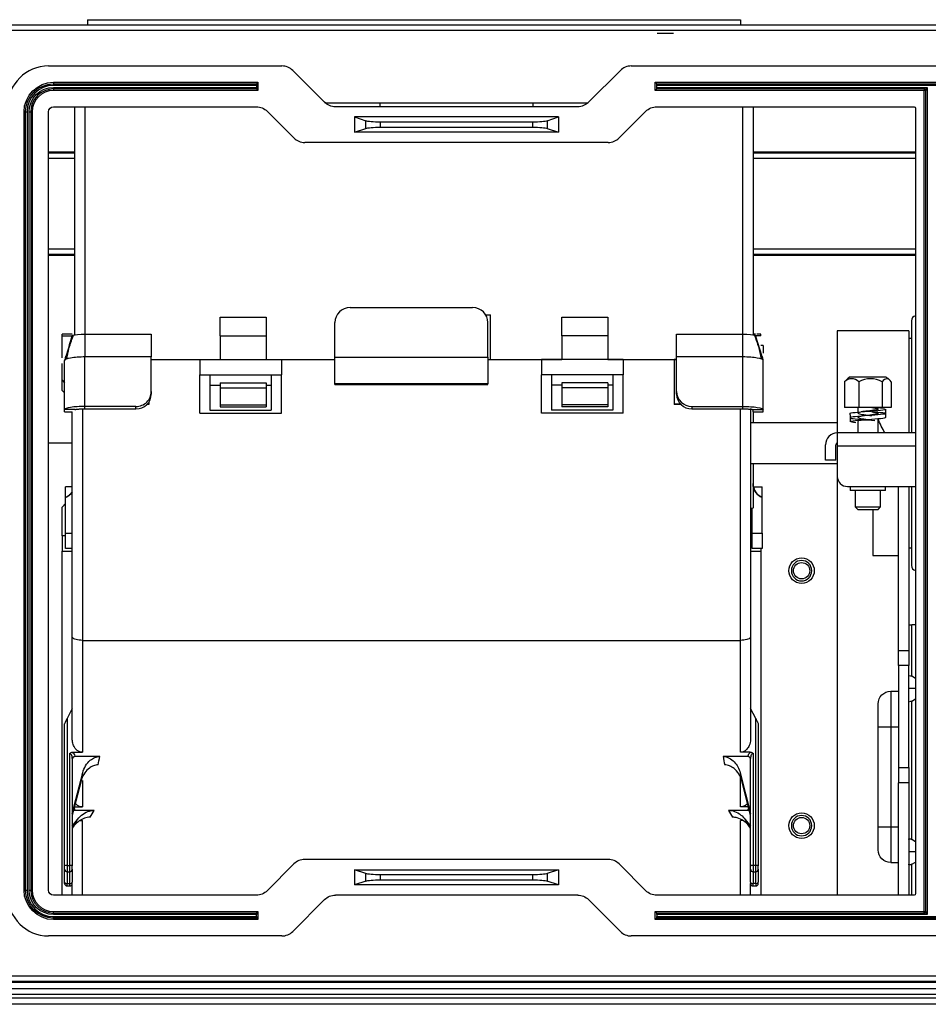
# Model space of a CAD drawing. Units: inches. Extents: x 0 to 6495, y 0 to 4633.
# Drawn here: x 2080 to 2258, y 3515 to 3708 of the extents above; entities that cross this region are included whole.
import ezdxf

# ---------------------------------------------------------------- set-up
doc = ezdxf.new("R2010")
doc.units = ezdxf.units.IN
doc.header["$MEASUREMENT"] = 0
doc.layers.add('LG-AIRCON', color=3, linetype='Continuous')

msp = doc.modelspace()

# ---------------------------------------------------------------- linework, layer by layer
at = {"layer": 'LG-AIRCON', "linetype": 'Continuous', "extrusion": (-4.05736e-16, -1, 0)}
for p, q in [((2092.93, 3707.94), (2092.93, 3706.86)), ((2092.93, 3707.94), (2220.93, 3707.94)), ((2220.93, 3707.94), (2220.93, 3706.86)), ((2627.03, 3706.86), (1529.03, 3706.86)), ((1529.03, 3705.86), (2627.03, 3705.86)), ((2207.83, 3705.26), (2204.63, 3705.26)), ((2085.28, 3698.86), (2131.03, 3698.86)), ((2139.4, 3691.74), (2133.16, 3697.98)), ((2197.4, 3697.98), (2191.16, 3691.74)), ((2199.52, 3698.86), (2491.03, 3698.86)), ((2086.28, 3695.66), (2126.33, 3695.66)), ((2086.28, 3695.66), (2086.28, 3695.36)), ((2126.33, 3695.66), (2126.03, 3695.36)), ((2126.33, 3695.66), (2126.33, 3694.06)), ((2204.22, 3695.66), (2486.33, 3695.66)), ((2204.22, 3694.06), (2204.22, 3695.66)), ((2204.22, 3695.66), (2204.52, 3695.36)), ((2086.28, 3695.36), (2126.03, 3695.36)), ((2086.28, 3695.36), (2086.28, 3695.06)), ((2126.03, 3695.06), (2086.28, 3695.06)), ((2086.28, 3694.66), (2126.03, 3694.66)), ((2086.28, 3694.66), (2086.28, 3694.36)), ((2126.03, 3694.36), (2086.28, 3694.36)), ((2086.28, 3694.36), (2086.28, 3694.06)), ((2126.33, 3694.06), (2086.28, 3694.06)), ((2126.03, 3695.36), (2126.03, 3695.06)), ((2126.03, 3695.06), (2126.03, 3694.66)), ((2126.03, 3694.66), (2126.03, 3694.36)), ((2126.03, 3694.36), (2126.33, 3694.06)), ((2204.52, 3694.36), (2204.22, 3694.06)), ((2256.98, 3694.06), (2204.22, 3694.06)), ((2204.52, 3695.36), (2486.03, 3695.36)), ((2204.52, 3695.06), (2204.52, 3695.36)), ((2204.52, 3694.66), (2204.52, 3695.06)), ((2486.03, 3695.06), (2204.52, 3695.06)), ((2204.52, 3694.66), (2257.58, 3694.66)), ((2204.52, 3694.36), (2204.52, 3694.66)), ((2256.98, 3694.36), (2204.52, 3694.36)), ((2256.98, 3694.36), (2257.58, 3694.66)), ((2256.98, 3694.36), (2256.98, 3694.06)), ((2256.98, 3533.06), (2256.98, 3694.06)), ((2257.28, 3694.06), (2256.98, 3694.06)), ((2257.58, 3694.66), (2257.28, 3694.06)), ((2257.28, 3533.06), (2257.28, 3694.06)), ((2257.58, 3694.66), (2257.58, 3532.46)), ((2139.47, 3691.66), (2191.07, 3691.66)), ((2150.28, 3690.86), (2150.28, 3691.66)), ((2180.28, 3690.86), (2180.28, 3691.66)), ((2080.48, 3537.26), (2080.48, 3689.86)), ((2080.48, 3689.86), (2080.78, 3689.86)), ((2080.78, 3537.26), (2080.78, 3689.86)), ((2080.78, 3689.86), (2081.08, 3689.86)), ((2081.08, 3689.86), (2081.08, 3537.26)), ((2081.48, 3537.26), (2081.48, 3689.86)), ((2081.48, 3689.86), (2081.78, 3689.86)), ((2081.78, 3689.86), (2081.78, 3537.26)), ((2081.78, 3689.86), (2082.08, 3689.86)), ((2082.08, 3689.86), (2082.08, 3537.26)), ((2085.28, 3537.26), (2085.28, 3689.86)), ((2086.28, 3690.86), (2126.03, 3690.86)), ((2090.43, 3646.01), (2090.43, 3690.86)), ((2092.43, 3690.86), (2092.43, 3646.14)), ((2128.16, 3689.98), (2133.4, 3684.74)), ((2189.03, 3690.86), (2141.52, 3690.86)), ((2197.16, 3684.74), (2202.4, 3689.98)), ((2204.52, 3690.86), (2254.98, 3690.86)), ((2221.43, 3646.14), (2221.43, 3690.86)), ((2223.43, 3690.86), (2223.43, 3646.01)), ((2255.28, 3690.56), (2255.28, 3536.56)), ((2185.28, 3688.86), (2145.28, 3688.86)), ((2145.28, 3688.86), (2147.47, 3688.1)), ((2145.28, 3688.86), (2145.28, 3685.86)), ((2147.47, 3686.61), (2147.47, 3688.1)), ((2180.26, 3687.86), (2150.29, 3687.86)), ((2150.29, 3687.86), (2150.29, 3686.86)), ((2180.26, 3686.86), (2180.26, 3687.86)), ((2183.08, 3688.1), (2185.28, 3688.86)), ((2183.08, 3688.1), (2183.08, 3686.61)), ((2185.28, 3688.86), (2185.28, 3685.86)), ((2145.28, 3685.86), (2147.47, 3686.61)), ((2185.28, 3685.86), (2145.28, 3685.86)), ((2150.29, 3686.86), (2180.26, 3686.86)), ((2183.08, 3686.61), (2185.28, 3685.86)), ((2085.27, 3682.04), (2090.43, 3682.04)), ((2195.03, 3683.86), (2135.52, 3683.86)), ((2223.42, 3682.04), (2255.27, 3682.04)), ((2085.27, 3681.85), (2090.43, 3681.85)), ((2090.43, 3680.7), (2085.27, 3680.7)), ((2223.42, 3681.85), (2255.27, 3681.85)), ((2255.27, 3680.7), (2223.42, 3680.7)), ((2085.28, 3663.02), (2090.43, 3663.02)), ((2223.43, 3663.02), (2255.28, 3663.02)), ((2090.43, 3661.87), (2085.28, 3661.87)), ((2090.43, 3661.68), (2085.28, 3661.68)), ((2255.28, 3661.87), (2223.43, 3661.87)), ((2255.28, 3661.68), (2223.43, 3661.68)), ((2144.43, 3651.47), (2168.43, 3651.47)), ((2118.93, 3649.63), (2127.93, 3649.63)), ((2118.93, 3645.92), (2118.93, 3649.63)), ((2127.93, 3649.63), (2127.93, 3645.92)), ((2171.01, 3650.05), (2171.93, 3650.05)), ((2171.93, 3641.32), (2171.93, 3650.05)), ((2185.93, 3649.63), (2194.93, 3649.63)), ((2185.93, 3645.92), (2185.93, 3649.63)), ((2194.93, 3649.63), (2194.93, 3645.92)), ((2141.43, 3641.77), (2141.43, 3648.56)), ((2171.43, 3641.77), (2171.43, 3648.56)), ((2254.47, 3648.89), (2254.47, 3626.89)), ((2089.93, 3646.27), (2087.93, 3646.27)), ((2087.93, 3645.97), (2087.93, 3646.27)), ((2087.93, 3641.65), (2087.93, 3645.97)), ((2087.93, 3645.97), (2089.93, 3645.97)), ((2092.43, 3646.29), (2105.43, 3646.29)), ((2105.43, 3646.29), (2105.43, 3641.8)), ((2118.93, 3645.92), (2127.93, 3645.92)), ((2118.93, 3645.92), (2118.93, 3641.29)), ((2127.93, 3645.92), (2127.93, 3641.29)), ((2194.93, 3645.92), (2185.93, 3645.92)), ((2185.93, 3645.92), (2185.93, 3641.29)), ((2194.93, 3645.92), (2194.93, 3641.29)), ((2208.43, 3646.29), (2221.43, 3646.29)), ((2208.43, 3641.8), (2208.43, 3646.29)), ((2223.87, 3646.27), (2223.43, 3646.27)), ((2224.93, 3645.97), (2223.95, 3645.97)), ((2224.93, 3646.27), (2224.16, 3646.27)), ((2224.93, 3645.97), (2224.93, 3646.27)), ((2253.93, 3646.89), (2239.93, 3646.89)), ((2239.93, 3646.89), (2239.93, 3626.89)), ((2253.93, 3646.89), (2253.93, 3626.89)), ((2254.47, 3645.39), (2253.93, 3645.39)), ((2225.43, 3644.07), (2224.93, 3644.07)), ((2225.43, 3644.07), (2225.43, 3642.57)), ((2092.43, 3632.1), (2092.43, 3641.8)), ((2105.43, 3641.8), (2092.43, 3641.8)), ((2105.43, 3635.01), (2105.43, 3641.8)), ((2141.43, 3636.56), (2141.43, 3641.77)), ((2141.43, 3641.77), (2171.43, 3641.77)), ((2171.43, 3641.77), (2171.43, 3636.56)), ((2221.43, 3641.8), (2208.43, 3641.8)), ((2208.43, 3635.01), (2208.43, 3641.8)), ((2221.43, 3632.1), (2221.43, 3641.84)), ((2087.93, 3637.23), (2087.93, 3640.51)), ((2088.43, 3631.47), (2088.43, 3641.1)), ((2105.43, 3641.32), (2118.93, 3641.32)), ((2105.43, 3641.29), (2114.93, 3641.29)), ((2114.93, 3641.29), (2130.93, 3641.29)), ((2114.93, 3641.29), (2114.93, 3638.29)), ((2127.93, 3641.32), (2141.43, 3641.32)), ((2130.93, 3641.29), (2130.93, 3638.29)), ((2130.93, 3641.29), (2141.43, 3641.29)), ((2171.43, 3641.32), (2171.93, 3641.32)), ((2171.43, 3641.29), (2181.93, 3641.29)), ((2171.93, 3641.32), (2185.93, 3641.32)), ((2181.93, 3641.29), (2181.93, 3638.29)), ((2197.93, 3641.29), (2181.93, 3641.29)), ((2194.93, 3641.32), (2208.43, 3641.32)), ((2197.93, 3641.29), (2197.93, 3638.29)), ((2197.93, 3641.29), (2207.93, 3641.29)), ((2208.43, 3641.29), (2207.93, 3641.29)), ((2207.93, 3641.29), (2207.93, 3632.55)), ((2225.43, 3631.47), (2225.43, 3641.13)), ((2114.93, 3630.79), (2114.93, 3638.29)), ((2114.93, 3638.29), (2116.93, 3638.29)), ((2116.93, 3638.29), (2116.93, 3631.38)), ((2116.93, 3638.29), (2128.93, 3638.29)), ((2128.93, 3638.29), (2128.93, 3631.38)), ((2128.93, 3638.29), (2130.93, 3638.29)), ((2130.93, 3630.79), (2130.93, 3638.29)), ((2183.93, 3638.29), (2181.93, 3638.29)), ((2181.93, 3630.79), (2181.93, 3638.29)), ((2183.93, 3638.29), (2183.93, 3631.38)), ((2195.93, 3638.29), (2183.93, 3638.29)), ((2197.93, 3638.29), (2195.93, 3638.29)), ((2195.93, 3638.29), (2195.93, 3631.38)), ((2197.93, 3630.79), (2197.93, 3638.29)), ((2242.43, 3637.89), (2249.43, 3637.89)), ((2087.93, 3635.24), (2087.93, 3637.23)), ((2087.93, 3637.23), (2088.43, 3636.75)), ((2116.93, 3636.29), (2118.93, 3636.29)), ((2118.93, 3636.72), (2127.93, 3636.72)), ((2118.93, 3636.72), (2118.93, 3635.75)), ((2118.93, 3635.75), (2118.93, 3632.42)), ((2118.93, 3635.75), (2127.93, 3635.75)), ((2127.93, 3636.72), (2127.93, 3635.75)), ((2127.93, 3636.29), (2128.93, 3636.29)), ((2127.93, 3635.75), (2127.93, 3632.42)), ((2171.43, 3636.56), (2141.43, 3636.56)), ((2141.43, 3636.4), (2141.43, 3636.56)), ((2141.43, 3636.4), (2171.43, 3636.4)), ((2171.43, 3636.4), (2171.43, 3636.56)), ((2185.93, 3636.29), (2183.93, 3636.29)), ((2194.93, 3636.72), (2185.93, 3636.72)), ((2185.93, 3636.72), (2185.93, 3635.75)), ((2185.93, 3635.75), (2185.93, 3632.42)), ((2194.93, 3635.75), (2185.93, 3635.75)), ((2194.93, 3636.72), (2194.93, 3635.75)), ((2195.93, 3636.29), (2194.93, 3636.29)), ((2194.93, 3635.75), (2194.93, 3632.42)), ((2241.35, 3636.89), (2241.35, 3631.89)), ((2244.16, 3636.89), (2244.16, 3631.89)), ((2248.74, 3636.89), (2248.74, 3631.89)), ((2250.51, 3636.89), (2250.51, 3631.89)), ((2088.43, 3634.75), (2087.93, 3635.24)), ((2105.43, 3635.01), (2105.43, 3634.52)), ((2208.43, 3634.52), (2208.43, 3635.01)), ((2102.43, 3632.1), (2092.43, 3632.1)), ((2102.43, 3631.61), (2102.43, 3632.1)), ((2104.93, 3632.45), (2104.54, 3632.45)), ((2104.64, 3632.55), (2104.93, 3632.55)), ((2104.93, 3632.92), (2104.93, 3632.55)), ((2104.93, 3632.55), (2104.93, 3632.45)), ((2118.93, 3632.42), (2127.93, 3632.42)), ((2118.93, 3632.42), (2118.93, 3632)), ((2118.93, 3632), (2127.93, 3632)), ((2127.93, 3632.42), (2127.93, 3632)), ((2194.93, 3632.42), (2185.93, 3632.42)), ((2185.93, 3632.42), (2185.93, 3632)), ((2194.93, 3632), (2185.93, 3632)), ((2194.93, 3632.42), (2194.93, 3632)), ((2207.93, 3632.55), (2207.93, 3632.45)), ((2209.22, 3632.55), (2207.93, 3632.55)), ((2209.33, 3632.45), (2207.93, 3632.45)), ((2211.43, 3632.1), (2211.43, 3631.61)), ((2211.43, 3632.1), (2221.43, 3632.1)), ((2244.16, 3631.89), (2241.35, 3631.89)), ((2243.93, 3631.89), (2243.93, 3630.98)), ((2248.74, 3631.89), (2244.16, 3631.89)), ((2250.51, 3631.89), (2248.74, 3631.89)), ((2088.43, 3631.07), (2088.43, 3631.47)), ((2088.43, 3631.07), (2089.93, 3631.07)), ((2088.43, 3631.07), (2089.93, 3631.07)), ((2088.43, 3631.07), (2088.43, 3631.07)), ((2089.93, 3586.91), (2089.93, 3631.07)), ((2091.93, 3631.62), (2091.93, 3586.23)), ((2092.43, 3631.61), (2102.43, 3631.61)), ((2114.93, 3630.79), (2130.93, 3630.79)), ((2116.93, 3631.38), (2128.93, 3631.38)), ((2197.93, 3630.79), (2181.93, 3630.79)), ((2195.93, 3631.38), (2183.93, 3631.38)), ((2211.43, 3631.61), (2221.43, 3631.61)), ((2220.93, 3586.23), (2220.93, 3631.61)), ((2222.93, 3631.66), (2222.93, 3586.91)), ((2223.43, 3631.07), (2223.43, 3631.47)), ((2223.43, 3631.07), (2225.43, 3631.07)), ((2223.43, 3631.07), (2225.43, 3631.07)), ((2223.43, 3631.07), (2223.43, 3631.07)), ((2223.43, 3631.07), (2223.43, 3628.89)), ((2225.43, 3631.07), (2225.43, 3631.47)), ((2225.43, 3631.07), (2225.43, 3631.07)), ((2239.93, 3628.89), (2222.93, 3628.89)), ((2243.93, 3629.16), (2243.93, 3626.89)), ((2247.93, 3626.89), (2247.93, 3629.71)), ((2255.28, 3626.89), (2239.93, 3626.89)), ((2239.93, 3626.89), (2239.93, 3624.39)), ((2089.93, 3624.89), (2085.28, 3624.89)), ((2237.63, 3621.59), (2237.63, 3624.59)), ((2239.63, 3621.59), (2239.63, 3624.59)), ((2239.93, 3624.39), (2255.28, 3624.39)), ((2239.93, 3624.39), (2239.93, 3618.39)), ((2222.93, 3620.89), (2239.93, 3620.89)), ((2223.43, 3620.89), (2223.43, 3616.97)), ((2239.63, 3621.59), (2237.63, 3621.59)), ((2239.93, 3618.39), (2239.93, 3536.26)), ((2223.43, 3616.38), (2223.43, 3612.23)), ((2241.93, 3616.39), (2255.28, 3616.39)), ((2242.48, 3616.39), (2242.48, 3615.59)), ((2249.38, 3615.59), (2249.38, 3616.39)), ((2251.93, 3584.27), (2251.93, 3616.39)), ((2253.93, 3616.39), (2253.93, 3584.27)), ((2254.47, 3616.39), (2254.47, 3600.89)), ((2089.93, 3616.32), (2088.63, 3616.32)), ((2088.63, 3614.23), (2088.63, 3616.32)), ((2223.5, 3616.32), (2225.23, 3616.32)), ((2225.23, 3614.23), (2225.23, 3616.32)), ((2249.38, 3615.59), (2242.48, 3615.59)), ((2243.43, 3615.59), (2243.43, 3612.39)), ((2248.43, 3612.39), (2248.43, 3615.59)), ((2087.93, 3612.33), (2088.63, 3613.04)), ((2088.63, 3607.23), (2088.63, 3614.23)), ((2225.23, 3607.23), (2225.23, 3614.23)), ((2087.93, 3606.7), (2087.93, 3612.33)), ((2223.23, 3607.23), (2223.23, 3612.23)), ((2243.43, 3612.39), (2243.93, 3611.89)), ((2243.43, 3612.39), (2248.43, 3612.39)), ((2243.93, 3611.89), (2247.93, 3611.89)), ((2246.93, 3611.89), (2246.93, 3602.89)), ((2247.93, 3611.89), (2248.43, 3612.39)), ((2088.63, 3606.7), (2087.93, 3606.7)), ((2087.93, 3606.7), (2087.93, 3605.2)), ((2088.63, 3607.23), (2089.93, 3607.23)), ((2088.63, 3604.23), (2088.63, 3607.23)), ((2223.23, 3606.7), (2222.93, 3606.7)), ((2223.23, 3607.23), (2225.23, 3607.23)), ((2223.23, 3604.23), (2223.23, 3607.23)), ((2225.23, 3607.23), (2225.23, 3604.23)), ((2087.93, 3605.2), (2087.93, 3603.7)), ((2087.93, 3603.7), (2089.93, 3603.7)), ((2087.93, 3536.26), (2087.93, 3603.7)), ((2089.93, 3604.23), (2088.63, 3604.23)), ((2222.93, 3603.7), (2224.93, 3603.7)), ((2225.23, 3604.23), (2223.23, 3604.23)), ((2224.93, 3604.23), (2224.93, 3603.7)), ((2224.93, 3603.7), (2224.93, 3536.26)), ((2246.93, 3602.89), (2251.93, 3602.89)), ((2253.93, 3604.39), (2254.47, 3604.39)), ((2253.93, 3589.26), (2254.53, 3589.26)), ((2254.53, 3579.18), (2254.53, 3589.26)), ((2255.28, 3589.26), (2254.53, 3589.26)), ((2089.93, 3566.93), (2089.93, 3586.91)), ((2091.93, 3586.23), (2220.93, 3586.23)), ((2091.93, 3586.23), (2091.93, 3564.28)), ((2220.93, 3564.28), (2220.93, 3586.23)), ((2222.93, 3586.91), (2222.93, 3566.93)), ((2251.93, 3584.27), (2253.93, 3584.27)), ((2251.93, 3581.27), (2251.93, 3584.27)), ((2253.93, 3584.27), (2253.93, 3581.27)), ((2253.93, 3581.27), (2251.93, 3581.27)), ((2251.93, 3581.27), (2251.93, 3561.27)), ((2253.93, 3561.27), (2253.93, 3581.27)), ((2255.28, 3578.75), (2254.53, 3579.18)), ((2250.43, 3576.26), (2251.93, 3576.26)), ((2250.43, 3576.26), (2250.43, 3569.26)), ((2255.28, 3576.76), (2253.93, 3576.76)), ((2254.53, 3574.33), (2255.28, 3574.76)), ((2254.53, 3547.18), (2254.53, 3574.33)), ((2089.93, 3572.86), (2088.93, 3570.92)), ((2223.93, 3570.92), (2222.93, 3572.86)), ((2247.93, 3569.26), (2247.93, 3573.76)), ((2088.93, 3570.92), (2088.93, 3542.1)), ((2223.93, 3542.1), (2223.93, 3570.92)), ((2088.43, 3541.98), (2088.43, 3569.83)), ((2224.43, 3569.83), (2224.43, 3541.98)), ((2247.93, 3549.66), (2247.93, 3569.26)), ((2247.93, 3569.26), (2250.43, 3569.26)), ((2250.43, 3569.26), (2250.43, 3549.66)), ((2250.43, 3569.26), (2251.93, 3569.26)), ((2089.98, 3564.28), (2091.93, 3564.28)), ((2222.88, 3564.28), (2220.93, 3564.28)), ((2089.43, 3542.1), (2089.43, 3564.07)), ((2089.93, 3563.07), (2089.93, 3541.98)), ((2095.33, 3563.44), (2090.43, 3563.44)), ((2222.43, 3563.44), (2217.53, 3563.44)), ((2222.93, 3541.98), (2222.93, 3563.07)), ((2223.43, 3564.07), (2223.43, 3542.1)), ((2251.93, 3561.27), (2253.93, 3561.27)), ((2251.93, 3561.27), (2251.93, 3558.27)), ((2253.93, 3561.27), (2253.93, 3558.27)), ((2089.93, 3552.3), (2091.99, 3560.28)), ((2091.67, 3558.7), (2089.93, 3551.94)), ((2091.93, 3558.77), (2091.93, 3553.58)), ((2220.88, 3560.28), (2222.93, 3552.3)), ((2220.93, 3553.58), (2220.93, 3559.25)), ((2222.93, 3551.94), (2221.19, 3558.7)), ((2251.93, 3536.26), (2251.93, 3558.27)), ((2253.93, 3558.27), (2251.93, 3558.27)), ((2253.93, 3558.27), (2253.93, 3536.26)), ((2090.35, 3553.58), (2091.93, 3553.58)), ((2094.24, 3552.89), (2090.43, 3552.89)), ((2222.43, 3552.89), (2218.62, 3552.89)), ((2222.51, 3553.58), (2220.93, 3553.58)), ((2089.93, 3549.76), (2090.99, 3551.13)), ((2091.45, 3550.89), (2091.93, 3550.89)), ((2091.93, 3536.26), (2091.93, 3550.89)), ((2221.43, 3550.89), (2220.93, 3550.89)), ((2220.93, 3536.26), (2220.93, 3550.89)), ((2221.87, 3551.13), (2222.93, 3549.76)), ((2090.26, 3549.83), (2089.93, 3549.4)), ((2222.93, 3549.4), (2222.6, 3549.83)), ((2247.93, 3545.16), (2247.93, 3549.66)), ((2247.93, 3549.66), (2250.43, 3549.66)), ((2250.43, 3549.66), (2251.93, 3549.66)), ((2250.43, 3549.66), (2250.43, 3542.66)), ((2255.28, 3546.75), (2254.53, 3547.18)), ((2195.03, 3543.26), (2135.52, 3543.26)), ((2255.28, 3544.76), (2253.93, 3544.76)), ((2088.43, 3541.35), (2088.43, 3541.98)), ((2088.43, 3538.81), (2088.43, 3541.35)), ((2088.93, 3542.1), (2089.43, 3542.1)), ((2088.93, 3542.1), (2088.93, 3540.85)), ((2089.43, 3540.85), (2089.43, 3542.1)), ((2089.93, 3541.35), (2089.93, 3541.98)), ((2089.93, 3541.35), (2089.93, 3538.81)), ((2133.4, 3542.38), (2128.16, 3537.14)), ((2145.28, 3541.26), (2185.28, 3541.26)), ((2147.47, 3540.5), (2145.28, 3541.26)), ((2145.28, 3541.26), (2145.28, 3538.26)), ((2185.28, 3541.26), (2183.08, 3540.5)), ((2185.28, 3541.26), (2185.28, 3538.26)), ((2202.4, 3537.14), (2197.16, 3542.38)), ((2222.93, 3541.35), (2222.93, 3541.98)), ((2222.93, 3538.81), (2222.93, 3541.35)), ((2223.93, 3542.1), (2223.43, 3542.1)), ((2223.43, 3542.1), (2223.43, 3540.85)), ((2223.93, 3540.85), (2223.93, 3542.1)), ((2224.43, 3541.35), (2224.43, 3541.98)), ((2224.43, 3541.35), (2224.43, 3538.81)), ((2250.43, 3542.66), (2251.93, 3542.66)), ((2254.53, 3542.33), (2255.28, 3542.76)), ((2254.53, 3536.26), (2254.53, 3542.33)), ((2088.93, 3540.85), (2089.43, 3540.85)), ((2088.93, 3540.85), (2088.93, 3538.56)), ((2089.43, 3538.56), (2089.43, 3540.85)), ((2147.47, 3539.01), (2147.47, 3540.5)), ((2180.26, 3540.26), (2150.29, 3540.26)), ((2150.29, 3540.26), (2150.29, 3539.26)), ((2150.29, 3539.26), (2180.26, 3539.26)), ((2180.26, 3539.26), (2180.26, 3540.26)), ((2183.08, 3540.5), (2183.08, 3539.01)), ((2223.43, 3540.85), (2223.93, 3540.85)), ((2223.43, 3540.85), (2223.43, 3538.56)), ((2223.93, 3538.56), (2223.93, 3540.85)), ((2080.48, 3537.26), (2080.78, 3537.26)), ((2080.78, 3537.26), (2081.08, 3537.26)), ((2081.48, 3537.26), (2081.78, 3537.26)), ((2081.78, 3537.26), (2082.08, 3537.26)), ((2088.43, 3538.57), (2088.43, 3538.81)), ((2088.93, 3538.56), (2089.43, 3538.56)), ((2088.93, 3538.07), (2088.93, 3538.56)), ((2088.93, 3538.07), (2089.43, 3538.07)), ((2089.43, 3538.07), (2089.43, 3538.56)), ((2089.93, 3538.57), (2089.93, 3538.81)), ((2089.93, 3536.26), (2089.93, 3538.57)), ((2147.47, 3539.01), (2145.28, 3538.26)), ((2185.28, 3538.26), (2145.28, 3538.26)), ((2185.28, 3538.26), (2183.08, 3539.01)), ((2222.93, 3538.81), (2222.93, 3538.57)), ((2222.93, 3536.26), (2222.93, 3538.57)), ((2223.93, 3538.56), (2223.43, 3538.56)), ((2223.43, 3538.07), (2223.43, 3538.56)), ((2223.43, 3538.07), (2223.93, 3538.07)), ((2223.93, 3538.56), (2223.93, 3538.07)), ((2224.43, 3538.57), (2224.43, 3538.81)), ((2126.03, 3536.26), (2086.28, 3536.26)), ((2133.16, 3529.14), (2139.4, 3535.38)), ((2189.03, 3536.26), (2141.52, 3536.26)), ((2191.16, 3535.38), (2197.4, 3529.14)), ((2254.98, 3536.26), (2204.52, 3536.26)), ((2086.28, 3533.06), (2126.33, 3533.06)), ((2086.28, 3532.76), (2086.28, 3533.06)), ((2086.28, 3532.76), (2126.03, 3532.76)), ((2086.28, 3532.46), (2086.28, 3532.76)), ((2126.03, 3532.46), (2086.28, 3532.46)), ((2086.28, 3532.06), (2126.03, 3532.06)), ((2086.28, 3531.76), (2086.28, 3532.06)), ((2126.03, 3531.76), (2086.28, 3531.76)), ((2086.28, 3531.46), (2086.28, 3531.76)), ((2126.33, 3531.46), (2086.28, 3531.46)), ((2126.03, 3532.76), (2126.33, 3533.06)), ((2126.03, 3532.76), (2126.03, 3532.46)), ((2126.03, 3532.06), (2126.03, 3532.46)), ((2126.03, 3532.06), (2126.03, 3531.76)), ((2126.33, 3531.46), (2126.03, 3531.76)), ((2126.33, 3533.06), (2126.33, 3531.46)), ((2204.22, 3531.46), (2204.22, 3533.06)), ((2204.22, 3533.06), (2256.98, 3533.06)), ((2204.22, 3533.06), (2204.52, 3532.76)), ((2204.52, 3531.76), (2204.22, 3531.46)), ((2486.33, 3531.46), (2204.22, 3531.46)), ((2204.52, 3532.76), (2256.98, 3532.76)), ((2204.52, 3532.46), (2204.52, 3532.76)), ((2257.58, 3532.46), (2204.52, 3532.46)), ((2204.52, 3532.46), (2204.52, 3532.06)), ((2204.52, 3532.06), (2486.03, 3532.06)), ((2204.52, 3531.76), (2204.52, 3532.06)), ((2486.03, 3531.76), (2204.52, 3531.76)), ((2256.98, 3532.76), (2256.98, 3533.06)), ((2256.98, 3533.06), (2257.28, 3533.06)), ((2257.58, 3532.46), (2256.98, 3532.76)), ((2257.28, 3533.06), (2257.58, 3532.46)), ((2131.03, 3528.26), (2085.28, 3528.26)), ((2491.03, 3528.26), (2199.52, 3528.26)), ((2627.03, 3520.36), (1529.03, 3520.36)), ((2627.03, 3519.36), (1529.03, 3519.36)), ((2627.03, 3519.16), (1529.03, 3519.16)), ((2627.03, 3517.86), (1529.03, 3517.86)), ((1529.03, 3516.86), (2627.03, 3516.86)), ((1593.83, 3516.14), (2562.23, 3516.14)), ((2562.23, 3514.86), (1593.83, 3514.86))]:
    msp.add_line(p, q, dxfattribs=at)
at = {"layer": 'LG-AIRCON', "linetype": 'Continuous'}
for centre, radius in [((2232.93, 3599.89), 2.5), ((2232.93, 3599.89), 1.6), ((2232.93, 3549.89), 2.5), ((2232.93, 3549.89), 1.6)]:
    msp.add_circle(centre, radius, dxfattribs=at)
at = {"layer": 'LG-AIRCON', "linetype": 'Continuous', "extrusion": (-1.01926e-30, 4.1355e-46, -1)}
for centre in [(-2232.93, 3599.89), (-2232.93, 3549.89)]:
    msp.add_circle(centre, 2, dxfattribs=at)
at = {"layer": 'LG-AIRCON', "linetype": 'Continuous'}
for centre, radius, start, end in [((2085.28, 3690.86), 8, 90, 180), ((2131.03, 3695.86), 3, 45, 90), ((2199.52, 3695.86), 3, 90, 135), ((2086.28, 3689.86), 5.2, 90, 180), ((2086.28, 3689.86), 4.5, 90, 180), ((2086.28, 3689.86), 4.2, 90, 180), ((2135.52, 3686.86), 3, 225, 270), ((2195.03, 3686.86), 3, 270, 315), ((2255.47, 3648.89), 1, 101.2824, 180), ((2245.17, 3633.7), 5, 123.1605, 135.7972), ((2246.7, 3633.7), 5, 44.0965, 56.8395), ((2239.93, 3624.59), 2.3, 90, 180), ((2239.93, 3624.59), 0.3, 90, 180), ((2241.93, 3618.39), 2, 180, 270), ((2226.43, 3616.97), 3, 180, 246.4218), ((2087.43, 3616.97), 3, 293.5782, 326.4435), ((2255.47, 3600.89), 1, 180, 258.7176), ((2135.52, 3540.26), 3, 90, 135), ((2195.03, 3540.26), 3, 45, 90), ((2088.93, 3541.35), 0.5, 180, 270), ((2089.43, 3541.35), 0.5, 270, 0), ((2223.43, 3541.35), 0.5, 180, 270), ((2223.93, 3541.35), 0.5, 270, 0), ((2086.28, 3537.26), 5.2, 180, 270), ((2086.28, 3537.26), 4.5, 180, 270), ((2086.28, 3537.26), 4.2, 180, 270), ((2088.93, 3538.57), 0.5, 180, 270), ((2089.43, 3538.57), 0.5, 270, 0), ((2223.43, 3538.57), 0.5, 180, 270), ((2223.93, 3538.57), 0.5, 270, 0), ((2085.28, 3536.26), 8, 180, 270), ((2131.03, 3531.26), 3, 270, 315), ((2199.52, 3531.26), 3, 225, 270)]:
    msp.add_arc(centre, radius, start, end, dxfattribs=at)
at = {"layer": 'LG-AIRCON', "linetype": 'Continuous', "extrusion": (-1.01926e-30, 4.1355e-46, -1)}
for centre, radius, start, end in [((-2086.28, 3689.86), 5.8, 0, 90), ((-2086.28, 3689.86), 5.5, 0, 90), ((-2086.28, 3689.86), 4.8, 0, 90), ((-2256.98, 3694.06), 0.3, 90, 180), ((-2141.52, 3693.86), 3, 270, 315), ((-2189.03, 3693.86), 3, 225, 270), ((-2086.28, 3689.86), 1, 0, 90), ((-2126.03, 3687.86), 3, 90, 135), ((-2204.52, 3687.86), 3, 45, 90), ((-2254.98, 3690.56), 0.3, 90, 180), ((-2250.43, 3573.76), 2.5, 0, 90), ((-2250.43, 3545.16), 2.5, 270, 0), ((-2086.28, 3537.26), 5.8, 270, 0), ((-2086.28, 3537.26), 5.5, 270, 0), ((-2086.28, 3537.26), 4.8, 270, 0), ((-2086.28, 3537.26), 1, 270, 0), ((-2126.03, 3539.26), 3, 225, 270), ((-2141.52, 3533.26), 3, 45, 90), ((-2189.03, 3533.26), 3, 90, 135), ((-2204.52, 3539.26), 3, 270, 315), ((-2254.98, 3536.56), 0.3, 180, 270), ((-2256.98, 3533.06), 0.3, 180, 270)]:
    msp.add_arc(centre, radius, start, end, dxfattribs=at)
for centre, start_param, end_param in [((2150.29, 3688.23), 1.570796, 2.792527), ((2180.26, 3688.23), 0.349066, 1.570796), ((2150.29, 3686.48), 3.490659, 4.712389), ((2180.26, 3686.48), 4.712389, 5.934119), ((2150.29, 3540.63), 1.570796, 2.792527), ((2150.29, 3538.88), 3.490659, 4.712389), ((2180.26, 3540.63), 0.349066, 1.570796), ((2180.26, 3538.88), 4.712389, 5.934119)]:
    msp.add_ellipse(centre, major_axis=(3, 0), ratio=0.125, start_param=start_param, end_param=end_param, dxfattribs=at)
at = {"layer": 'LG-AIRCON', "linetype": 'Continuous'}
for centre, major_axis, ratio, start_param, end_param in [((2144.43, 3648.56), (-3, 0), 0.970263, 4.712389, 6.283185), ((2168.43, 3648.56), (-3, 0), 0.970263, 3.141593, 4.712389), ((2102.43, 3635.01), (-3, 0), 0.970263, 1.570796, 3.141593), ((2102.43, 3634.52), (3, 0), 0.970263, 4.712389, 6.283185), ((2211.43, 3635.01), (-3, 0), 0.970263, 0, 1.570796), ((2211.43, 3634.52), (3, 0), 0.970263, 3.141593, 4.712389), ((2090.43, 3563.07), (-0.5, 0), 0.561284, 5.435947, 6.283185), ((2222.43, 3563.07), (-0.5, 0), 0.561284, 3.141593, 3.988831), ((2090.43, 3552.53), (-0.5, 0), 0.663969, 5.196139, 5.300444), ((2222.43, 3552.53), (-0.5, 0), 0.663969, 4.124334, 4.228639), ((2088.93, 3541.98), (-0.5, 0), 0.242054, 4.712389, 6.283185), ((2089.43, 3541.98), (-0.5, 0), 0.242054, 3.141593, 4.712389), ((2223.43, 3541.98), (0.5, 0), 0.242054, 1.570796, 3.141593), ((2223.93, 3541.98), (0.5, 0), 0.242054, 0, 1.570796), ((2088.93, 3538.81), (-0.5, 0), 0.514922, 0, 1.570796), ((2089.43, 3538.81), (-0.5, 0), 0.514922, 1.570796, 3.141593), ((2223.43, 3538.81), (-0.5, 0), 0.514922, 0, 1.570796), ((2223.93, 3538.81), (-0.5, 0), 0.514922, 1.570796, 3.141593)]:
    msp.add_ellipse(centre, major_axis=major_axis, ratio=ratio, start_param=start_param, end_param=end_param, dxfattribs=at)
at = {"layer": 'LG-AIRCON', "linetype": 'Continuous', "extrusion": (-1.01926e-30, 3.50325e-46, -1)}
for centre, major_axis, ratio, start_param, end_param in [((2263.06, 3624.89), (15.84, -21.06), 0.402543, 1.955832, 2.080812), ((2254.53, 3574.68), (-0.574, -0.432), 0.402543, 5.00639, 6.577187), ((2088.93, 3570.8), (-0.498, -0.977), 0.050302, 0.098495, 1.669291), ((2254.53, 3542.68), (-0.574, -0.432), 0.402543, 5.00639, 6.577187)]:
    msp.add_ellipse(centre, major_axis=major_axis, ratio=ratio, start_param=start_param, end_param=end_param, dxfattribs=at)
at = {"layer": 'LG-AIRCON', "linetype": 'Continuous', "extrusion": (-1.01926e-30, 5.25487e-46, -1)}
msp.add_ellipse((2087.93, 3611.97), major_axis=(-1.99, -2.05), ratio=0.086139, start_param=1.659381, end_param=2.016958, dxfattribs=at)
at = {"layer": 'LG-AIRCON', "linetype": 'Continuous', "extrusion": (-1.01926e-30, 7.8823e-46, -1)}
msp.add_ellipse((2254.53, 3578.84), major_axis=(0.574, -0.432), ratio=0.402543, start_param=2.847591, end_param=4.418388, dxfattribs=at)
at = {"layer": 'LG-AIRCON', "linetype": 'Continuous', "extrusion": (-1.01926e-30, 2.62743e-46, -1)}
for centre, major_axis, ratio, start_param, end_param in [((2223.93, 3570.8), (0.498, -0.977), 0.050302, 4.613894, 6.184691), ((2114.89, 3620.66), (-25.59, -102.1), 0.058623, 0.941707, 0.961277), ((2159.28, 3620.66), (-77.9, -101.69), 0.118737, 0.736658, 0.754358), ((2156.88, 3622.41), (-77.86, -104.71), 0.117798, 0.721286, 0.738266), ((2155.98, 3622.4), (77.86, -104.71), 0.117798, 5.544913, 5.561893)]:
    msp.add_ellipse(centre, major_axis=major_axis, ratio=ratio, start_param=start_param, end_param=end_param, dxfattribs=at)
at = {"layer": 'LG-AIRCON', "linetype": 'Continuous', "extrusion": (-1.01926e-30, 3.06534e-46, -1)}
msp.add_ellipse((2197.97, 3620.66), major_axis=(25.59, -102.1), ratio=0.058623, start_param=5.32191, end_param=5.34148, dxfattribs=at)
at = {"layer": 'LG-AIRCON', "linetype": 'Continuous', "extrusion": (-1.01926e-30, 6.13068e-46, -1)}
msp.add_ellipse((2111.98, 3621.37), major_axis=(-25.58, -105.1), ratio=0.05714, start_param=0.918104, end_param=0.936713, dxfattribs=at)
at = {"layer": 'LG-AIRCON', "linetype": 'Continuous', "extrusion": (-1.01926e-30, 1.31372e-46, -1)}
msp.add_ellipse((2200.88, 3621.37), major_axis=(25.58, -105.1), ratio=0.05714, start_param=5.346471, end_param=5.365081, dxfattribs=at)
at = {"layer": 'LG-AIRCON', "linetype": 'Continuous', "extrusion": (-1.01926e-30, 7.00649e-46, -1)}
msp.add_ellipse((2153.58, 3620.66), major_axis=(77.9, -101.69), ratio=0.118737, start_param=5.52883, end_param=5.54653, dxfattribs=at)
at = {"layer": 'LG-AIRCON', "linetype": 'Continuous', "extrusion": (-1.01926e-30, 4.37906e-46, -1)}
msp.add_ellipse((2254.53, 3546.84), major_axis=(0.574, -0.432), ratio=0.402543, start_param=2.847591, end_param=4.418388, dxfattribs=at)
at = {"layer": 'LG-AIRCON', "linetype": 'Continuous'}
for points, degree in [([(2090.12, 3646.09), (2088.43, 3641.13)], 1), ([(2089.93, 3646.02), (2089.41, 3644.36), (2088.91, 3642.7), (2088.43, 3641.03)], 3), ([(2089.93, 3646.02), (2089.99, 3646.05), (2090.06, 3646.07), (2090.12, 3646.09)], 3), ([(2090.12, 3646.09), (2090.38, 3646.19), (2091.36, 3646.28), (2092.43, 3646.29)], 3), ([(2092.43, 3646.29), (2092.43, 3641.8)], 1), ([(2221.43, 3641.8), (2221.43, 3646.29)], 1), ([(2221.43, 3646.29), (2222.51, 3646.28), (2223.48, 3646.19), (2223.74, 3646.09)], 3), ([(2225.43, 3641.13), (2223.74, 3646.09)], 1), ([(2223.74, 3646.09), (2223.8, 3646.07), (2223.87, 3646.05), (2223.93, 3646.02)], 3), ([(2225.43, 3641.03), (2224.95, 3642.7), (2224.45, 3644.36), (2223.93, 3646.02)], 3), ([(2089.2, 3643.39), (2088.8, 3641.4)], 1), ([(2225.06, 3641.4), (2224.66, 3643.39)], 1), ([(2088.58, 3641.55), (2088.71, 3641.96)], 1), ([(2225.15, 3641.96), (2225.28, 3641.55)], 1), ([(2088.43, 3641.13), (2088.43, 3641.03)], 1), ([(2225.43, 3641.03), (2225.43, 3641.13)], 1), ([(2244.16, 3636.89), (2243.31, 3637.73), (2242.2, 3637.73), (2241.35, 3636.89)], 3), ([(2248.74, 3636.89), (2247.36, 3637.73), (2245.54, 3637.73), (2244.16, 3636.89)], 3), ([(2241.35, 3636.89), (2241.43, 3637.01), (2241.51, 3637.11), (2241.59, 3637.2)], 3), ([(2092.43, 3631.61), (2092.43, 3632.1)], 1), ([(2221.43, 3631.61), (2221.43, 3632.1)], 1), ([(2246.7, 3631.89), (2247.18, 3631.82), (2247.98, 3631.69), (2247.98, 3631.49), (2246.78, 3631.29), (2245.08, 3631.09), (2243.88, 3630.89), (2243.88, 3630.69), (2245.08, 3630.49), (2246.21, 3630.35), (2246.7, 3630.29)], 3), ([(2246.7, 3631.89), (2247.18, 3631.82), (2247.98, 3631.69), (2247.98, 3631.49), (2246.78, 3631.29), (2245.08, 3631.09), (2243.88, 3630.89), (2243.88, 3630.69), (2245.08, 3630.49), (2246.21, 3630.35), (2246.7, 3630.29)], 3), ([(2090.43, 3631.47), (2088.43, 3631.47)], 1), ([(2223.43, 3631.47), (2225.43, 3631.47)], 1), ([(2247.27, 3631.04), (2248.12, 3630.97), (2249.51, 3630.83), (2249.51, 3630.61), (2247.41, 3630.4), (2244.44, 3630.19), (2242.35, 3629.98), (2242.35, 3629.76), (2244.45, 3629.55), (2246.42, 3629.41), (2247.27, 3629.34)], 3), ([(2247.27, 3631.04), (2248.12, 3630.97), (2249.51, 3630.83), (2249.51, 3630.61), (2247.41, 3630.4), (2244.44, 3630.19), (2242.35, 3629.98), (2242.35, 3629.76), (2244.45, 3629.55), (2246.42, 3629.41), (2247.27, 3629.34)], 3), ([(2242.42, 3630.72), (2242.45, 3629.11)], 1), ([(2246.7, 3631.04), (2247.18, 3630.97), (2247.98, 3630.84), (2247.98, 3630.64), (2246.78, 3630.44), (2245.08, 3630.24), (2243.88, 3630.04), (2243.88, 3629.84), (2245.08, 3629.64), (2246.21, 3629.5), (2246.7, 3629.44)], 3), ([(2246.7, 3631.04), (2247.18, 3630.97), (2247.98, 3630.84), (2247.98, 3630.64), (2246.78, 3630.44), (2245.08, 3630.24), (2243.88, 3630.04), (2243.88, 3629.84), (2245.08, 3629.64), (2246.21, 3629.5), (2246.7, 3629.44)], 3), ([(2245.52, 3631.13), (2244.64, 3631.05)], 1), ([(2249.42, 3629.97), (2249.43, 3631.57)], 1), ([(2243.6, 3628.89), (2243.22, 3628.93), (2242.91, 3628.97), (2242.71, 3629.01)], 3), ([(2223.43, 3616.97), (2223.43, 3616.97), (2223.43, 3616.97), (2223.43, 3616.97)], 3), ([(2223.43, 3616.38), (2223.43, 3616.58), (2223.43, 3616.77), (2223.43, 3616.97)], 3), ([(2223.43, 3612.23), (2223.43, 3612.17), (2223.33, 3612.11), (2223.12, 3612.06)], 3), ([(2090.2, 3552.82), (2090.18, 3552.81), (2090.16, 3552.8), (2090.15, 3552.79)], 3), ([(2222.72, 3552.78), (2222.7, 3552.8), (2222.68, 3552.81), (2222.66, 3552.82)], 3)]:
    msp.add_open_spline(points, degree=degree, dxfattribs=at)
for points, knots in [([(2092.43, 3641.8), (2091.39, 3641.79), (2090.36, 3641.72), (2088.87, 3641.47), (2088.43, 3641.3), (2088.43, 3641.13)], [0, 0, 0, 0, 0.5, 0.5, 1, 1, 1, 1]), ([(2225.43, 3641.13), (2225.43, 3641.3), (2224.99, 3641.47), (2223.51, 3641.72), (2222.47, 3641.79), (2221.43, 3641.8)], [0, 0, 0, 0, 0.5, 0.5, 1, 1, 1, 1]), ([(2250.51, 3636.89), (2250.25, 3637.31), (2249.93, 3637.52), (2249.31, 3637.51), (2249, 3637.3), (2248.74, 3636.89)], [0, 0, 0, 0, 0.5, 0.5, 1, 1, 1, 1]), ([(2092.43, 3632.1), (2091.39, 3632.1), (2090.36, 3632.03), (2088.87, 3631.8), (2088.43, 3631.64), (2088.43, 3631.47)], [0, 0, 0, 0, 0.5, 0.5, 1, 1, 1, 1]), ([(2221.43, 3632.1), (2222.47, 3632.1), (2223.51, 3632.03), (2224.99, 3631.8), (2225.43, 3631.64), (2225.43, 3631.47)], [0, 0, 0, 0, 0.5, 0.5, 1, 1, 1, 1]), ([(2249.17, 3631.68), (2249.17, 3631.68), (2248.82, 3631.75), (2248.12, 3631.82), (2247.27, 3631.89)], [0, 0, 0, 0, 0.000125, 1, 1, 1, 1]), ([(2090.43, 3631.47), (2090.43, 3631.48), (2090.44, 3631.49), (2090.48, 3631.5), (2090.5, 3631.51), (2090.58, 3631.52), (2090.62, 3631.53), (2090.73, 3631.55), (2090.79, 3631.55), (2090.93, 3631.57), (2091, 3631.57), (2091.16, 3631.58), (2091.25, 3631.59), (2091.44, 3631.6), (2091.54, 3631.6), (2091.74, 3631.61), (2091.85, 3631.61), (2092.11, 3631.61), (2092.27, 3631.61), (2092.43, 3631.61)], [0, 0, 0, 0, 0.105809, 0.105809, 0.211613, 0.211613, 0.317417, 0.317417, 0.423221, 0.423221, 0.528987, 0.528987, 0.634752, 0.634752, 0.740517, 0.740517, 0.846282, 0.846282, 1, 1, 1, 1]), ([(2221.43, 3631.61), (2221.54, 3631.61), (2221.65, 3631.61), (2221.87, 3631.61), (2221.98, 3631.61), (2222.19, 3631.6), (2222.29, 3631.6), (2222.48, 3631.59), (2222.58, 3631.59), (2222.75, 3631.58), (2222.83, 3631.57), (2222.98, 3631.56), (2223.05, 3631.55), (2223.17, 3631.54), (2223.22, 3631.53), (2223.31, 3631.52), (2223.35, 3631.51), (2223.41, 3631.49), (2223.43, 3631.48), (2223.43, 3631.47)], [0, 0, 0, 0, 0.105822, 0.105822, 0.211642, 0.211642, 0.317463, 0.317463, 0.423267, 0.423267, 0.529017, 0.529017, 0.634766, 0.634766, 0.740515, 0.740515, 0.846264, 0.846264, 1, 1, 1, 1]), ([(2242.42, 3630.72), (2242.42, 3630.76), (2242.68, 3630.86), (2244.43, 3631.04), (2247.41, 3631.25), (2249.17, 3631.43), (2249.43, 3631.54), (2249.43, 3631.57)], [0, 0, 0, 0, 0.125105, 0.374941, 0.624777, 0.874613, 1, 1, 1, 1]), ([(2242.45, 3629.11), (2242.45, 3629.15), (2242.71, 3629.26), (2244.46, 3629.43), (2247.42, 3629.65), (2249.16, 3629.83), (2249.42, 3629.93), (2249.42, 3629.97)], [0, 0, 0, 0, 0.125266, 0.375235, 0.625203, 0.875172, 1, 1, 1, 1]), ([(2245.54, 3631.14), (2245.92, 3631.19), (2246.88, 3631.3), (2247.78, 3631.45), (2247.93, 3631.55), (2247.93, 3631.59)], [0, 0, 0, 0, 0.333259, 0.777753, 1, 1, 1, 1]), ([(2245.56, 3629.53), (2245.43, 3629.52), (2244.81, 3629.43), (2244.12, 3629.31), (2243.97, 3629.21), (2243.97, 3629.18)], [0, 0, 0, 0, 0.142816, 0.713227, 1, 1, 1, 1]), ([(2225.23, 3614.23), (2224.92, 3614.36), (2224.63, 3614.55), (2224.14, 3615.01), (2223.93, 3615.28), (2223.62, 3615.87), (2223.51, 3616.2), (2223.46, 3616.53), (2223.44, 3616.68), (2223.43, 3616.83), (2223.43, 3616.97)], [0, 0, 0, 0, 0.29141, 0.29141, 0.582819, 0.582819, 0.874228, 0.874228, 0.874228, 1, 1, 1, 1]), ([(2089.96, 3615.36), (2089.9, 3615.27), (2089.84, 3615.18), (2089.56, 3614.84), (2089.3, 3614.61), (2089.02, 3614.43), (2088.9, 3614.35), (2088.76, 3614.28), (2088.63, 3614.23)], [0, 0, 0, 0, 0.183835, 0.183835, 0.753931, 0.753931, 0.753931, 1, 1, 1, 1]), ([(2091.93, 3586.23), (2091.71, 3586.23), (2091.48, 3586.25), (2091.06, 3586.3), (2090.86, 3586.34), (2090.51, 3586.43), (2090.35, 3586.49), (2090.12, 3586.62), (2090.03, 3586.69), (2089.96, 3586.8), (2089.94, 3586.84), (2089.93, 3586.89), (2089.93, 3586.9), (2089.93, 3586.91)], [0, 0, 0, 0, 0.214896, 0.214896, 0.429792, 0.429792, 0.644688, 0.644688, 0.859585, 0.859585, 0.959437, 0.959437, 1, 1, 1, 1]), ([(2222.93, 3586.91), (2222.93, 3586.9), (2222.93, 3586.89), (2222.92, 3586.84), (2222.9, 3586.8), (2222.83, 3586.69), (2222.75, 3586.62), (2222.51, 3586.49), (2222.35, 3586.43), (2222.01, 3586.34), (2221.8, 3586.3), (2221.38, 3586.25), (2221.15, 3586.23), (2220.93, 3586.23)], [0, 0, 0, 0, 0.040563, 0.040563, 0.140415, 0.140415, 0.355312, 0.355312, 0.570208, 0.570208, 0.785104, 0.785104, 1, 1, 1, 1]), ([(2091.93, 3564.28), (2091.75, 3564.28), (2091.56, 3564.31), (2091.23, 3564.44), (2091.07, 3564.53), (2090.73, 3564.79), (2090.56, 3564.97), (2090.25, 3565.45), (2090.12, 3565.75), (2089.97, 3566.35), (2089.93, 3566.64), (2089.93, 3566.93)], [0, 0, 0, 0, 0.146125, 0.146125, 0.29126, 0.29126, 0.490175, 0.490175, 0.75796, 0.75796, 1, 1, 1, 1]), ([(2222.93, 3566.93), (2222.93, 3566.89), (2222.93, 3566.84), (2222.91, 3566.39), (2222.83, 3565.98), (2222.66, 3565.6), (2222.55, 3565.35), (2222.41, 3565.11), (2222.08, 3564.75), (2221.92, 3564.61), (2221.58, 3564.41), (2221.4, 3564.34), (2221.13, 3564.29), (2221.03, 3564.28), (2220.93, 3564.28)], [0, 0, 0, 0, 0.037392, 0.037392, 0.377222, 0.377222, 0.377222, 0.602691, 0.602691, 0.776817, 0.776817, 0.92055, 0.92055, 1, 1, 1, 1]), ([(2089.43, 3564.07), (2089.43, 3564.07), (2089.43, 3564.07), (2089.45, 3564.09), (2089.48, 3564.11), (2089.57, 3564.18), (2089.66, 3564.22), (2089.82, 3564.27), (2089.9, 3564.28), (2089.98, 3564.28)], [0, 0, 0, 0, 0.007421, 0.007421, 0.152734, 0.152734, 0.609356, 0.609356, 1, 1, 1, 1]), ([(2089.98, 3564.28), (2089.99, 3564.27), (2090, 3564.26), (2090.11, 3564.17), (2090.19, 3564.07), (2090.34, 3563.84), (2090.39, 3563.69), (2090.42, 3563.51), (2090.42, 3563.48), (2090.43, 3563.44)], [0, 0, 0, 0, 0.047552, 0.047552, 0.409425, 0.409425, 0.884183, 0.884183, 1, 1, 1, 1]), ([(2222.43, 3563.44), (2222.44, 3563.55), (2222.46, 3563.65), (2222.55, 3563.88), (2222.62, 3564.01), (2222.76, 3564.17), (2222.82, 3564.23), (2222.88, 3564.28)], [0, 0, 0, 0, 0.345781, 0.345781, 0.76453, 0.76453, 1, 1, 1, 1]), ([(2222.88, 3564.28), (2222.98, 3564.28), (2223.07, 3564.27), (2223.24, 3564.21), (2223.32, 3564.16), (2223.4, 3564.09), (2223.42, 3564.08), (2223.43, 3564.07), (2223.43, 3564.07), (2223.43, 3564.07)], [0, 0, 0, 0, 0.456484, 0.456484, 0.909327, 0.909327, 0.992561, 0.992561, 1, 1, 1, 1]), ([(2089.93, 3563.07), (2089.93, 3563.13), (2089.93, 3563.19), (2089.91, 3563.38), (2089.89, 3563.5), (2089.81, 3563.71), (2089.78, 3563.8), (2089.69, 3563.92), (2089.66, 3563.96), (2089.59, 3564.02), (2089.56, 3564.03), (2089.52, 3564.05), (2089.51, 3564.05), (2089.48, 3564.06), (2089.45, 3564.07), (2089.43, 3564.07)], [0, 0, 0, 0, 0.150842, 0.150842, 0.475955, 0.475955, 0.704624, 0.704624, 0.836672, 0.836672, 0.916341, 0.916341, 0.944356, 0.944356, 1, 1, 1, 1]), ([(2090.1, 3563.28), (2090.08, 3563.25), (2090.06, 3563.23), (2090, 3563.13), (2089.97, 3563.05), (2089.94, 3562.91), (2089.93, 3562.85), (2089.93, 3562.79)], [0, 0, 0, 0, 0.183323, 0.183323, 0.652682, 0.652682, 1, 1, 1, 1]), ([(2090.43, 3563.44), (2090.38, 3563.44), (2090.34, 3563.43), (2090.25, 3563.4), (2090.21, 3563.38), (2090.15, 3563.33), (2090.12, 3563.3), (2090.1, 3563.28)], [0, 0, 0, 0, 0.356564, 0.356564, 0.710916, 0.710916, 1, 1, 1, 1]), ([(2091.99, 3560.28), (2092.11, 3560.75), (2092.3, 3561.22), (2092.8, 3562.04), (2093.11, 3562.4), (2093.74, 3562.93), (2094.04, 3563.12), (2094.67, 3563.37), (2095, 3563.44), (2095.33, 3563.44)], [0, 0, 0, 0, 0.303889, 0.303889, 0.590269, 0.590269, 0.801799, 0.801799, 1, 1, 1, 1]), ([(2217.53, 3563.44), (2218.37, 3563.44), (2219.15, 3562.99), (2220.28, 3561.81), (2220.67, 3561.07), (2220.88, 3560.28)], [0, 0, 0, 0, 0.5, 0.5, 1, 1, 1, 1]), ([(2222.76, 3563.28), (2222.73, 3563.32), (2222.69, 3563.35), (2222.61, 3563.4), (2222.56, 3563.42), (2222.49, 3563.44), (2222.46, 3563.44), (2222.43, 3563.44)], [0, 0, 0, 0, 0.420743, 0.420743, 0.77334, 0.77334, 1, 1, 1, 1]), ([(2222.93, 3562.79), (2222.93, 3562.8), (2222.93, 3562.81), (2222.93, 3562.92), (2222.91, 3563.01), (2222.84, 3563.16), (2222.81, 3563.22), (2222.76, 3563.28)], [0, 0, 0, 0, 0.065934, 0.065934, 0.614578, 0.614578, 1, 1, 1, 1]), ([(2223.43, 3564.07), (2223.4, 3564.07), (2223.37, 3564.06), (2223.34, 3564.05), (2223.33, 3564.04), (2223.27, 3564.02), (2223.23, 3563.98), (2223.14, 3563.89), (2223.1, 3563.82), (2223.02, 3563.65), (2222.99, 3563.54), (2222.94, 3563.31), (2222.93, 3563.19), (2222.93, 3563.07)], [0, 0, 0, 0, 0.069316, 0.069316, 0.094871, 0.094871, 0.225197, 0.225197, 0.411531, 0.411531, 0.689907, 0.689907, 1, 1, 1, 1]), ([(2094.99, 3561.8), (2094.69, 3561.8), (2094.37, 3561.73), (2093.8, 3561.52), (2093.53, 3561.37), (2092.93, 3560.92), (2092.62, 3560.59), (2092.11, 3559.85), (2091.91, 3559.44), (2091.73, 3558.91), (2091.7, 3558.8), (2091.67, 3558.7)], [0, 0, 0, 0, 0.187862, 0.187862, 0.373677, 0.373677, 0.650077, 0.650077, 0.931386, 0.931386, 1, 1, 1, 1]), ([(2221.19, 3558.7), (2221.07, 3559.17), (2220.87, 3559.64), (2220.37, 3560.44), (2220.06, 3560.8), (2219.44, 3561.31), (2219.13, 3561.49), (2218.51, 3561.73), (2218.19, 3561.8), (2217.87, 3561.8)], [0, 0, 0, 0, 0.308365, 0.308365, 0.591797, 0.591797, 0.804938, 0.804938, 1, 1, 1, 1]), ([(2090.43, 3552.89), (2090.38, 3552.89), (2090.33, 3552.88), (2090.26, 3552.85), (2090.23, 3552.84), (2090.2, 3552.82)], [0, 0, 0, 0, 0.595964, 0.595964, 1, 1, 1, 1]), ([(2090.29, 3553.32), (2090.31, 3553.29), (2090.33, 3553.25), (2090.4, 3553.12), (2090.42, 3553.01), (2090.43, 3552.9), (2090.43, 3552.9), (2090.43, 3552.89)], [0, 0, 0, 0, 0.232547, 0.232547, 0.958845, 0.958845, 1, 1, 1, 1]), ([(2091.93, 3553.58), (2091.74, 3553.58), (2091.54, 3553.61), (2091.17, 3553.74), (2091, 3553.84), (2090.73, 3554.04), (2090.62, 3554.15), (2090.52, 3554.27)], [0, 0, 0, 0, 0.359168, 0.359168, 0.716739, 0.716739, 1, 1, 1, 1]), ([(2090.99, 3551.13), (2091.29, 3551.52), (2091.66, 3551.88), (2092.44, 3552.42), (2092.86, 3552.62), (2093.6, 3552.84), (2093.92, 3552.89), (2094.24, 3552.89)], [0, 0, 0, 0, 0.395177, 0.395177, 0.752102, 0.752102, 1, 1, 1, 1]), ([(2218.62, 3552.89), (2219.01, 3552.89), (2219.41, 3552.81), (2220.23, 3552.52), (2220.66, 3552.28), (2221.03, 3551.98), (2221.34, 3551.73), (2221.63, 3551.45), (2221.87, 3551.13)], [0, 0, 0, 0, 0.307615, 0.307615, 0.68449, 0.68449, 0.68449, 1, 1, 1, 1]), ([(2222.34, 3554.26), (2222.21, 3554.12), (2222.07, 3553.98), (2221.71, 3553.75), (2221.49, 3553.65), (2221.26, 3553.61), (2221.15, 3553.59), (2221.04, 3553.58), (2220.93, 3553.58)], [0, 0, 0, 0, 0.365126, 0.365126, 0.79557, 0.79557, 0.79557, 1, 1, 1, 1]), ([(2222.43, 3552.89), (2222.44, 3553.01), (2222.46, 3553.12), (2222.53, 3553.26), (2222.55, 3553.29), (2222.56, 3553.31)], [0, 0, 0, 0, 0.805038, 0.805038, 1, 1, 1, 1]), ([(2222.66, 3552.82), (2222.62, 3552.85), (2222.58, 3552.87), (2222.5, 3552.89), (2222.46, 3552.89), (2222.43, 3552.89)], [0, 0, 0, 0, 0.596401, 0.596401, 1, 1, 1, 1]), ([(2093.46, 3551.55), (2093.07, 3551.55), (2092.68, 3551.47), (2091.95, 3551.21), (2091.6, 3551.03), (2090.9, 3550.54), (2090.55, 3550.2), (2090.26, 3549.83)], [0, 0, 0, 0, 0.311532, 0.311532, 0.619797, 0.619797, 1, 1, 1, 1]), ([(2222.6, 3549.83), (2222.3, 3550.22), (2221.93, 3550.57), (2221.15, 3551.1), (2220.74, 3551.3), (2220.01, 3551.5), (2219.7, 3551.55), (2219.4, 3551.55)], [0, 0, 0, 0, 0.400459, 0.400459, 0.756839, 0.756839, 1, 1, 1, 1])]:
    msp.add_open_spline(points, degree=3, knots=knots, dxfattribs=at)

doc.saveas('drawing.dxf')
